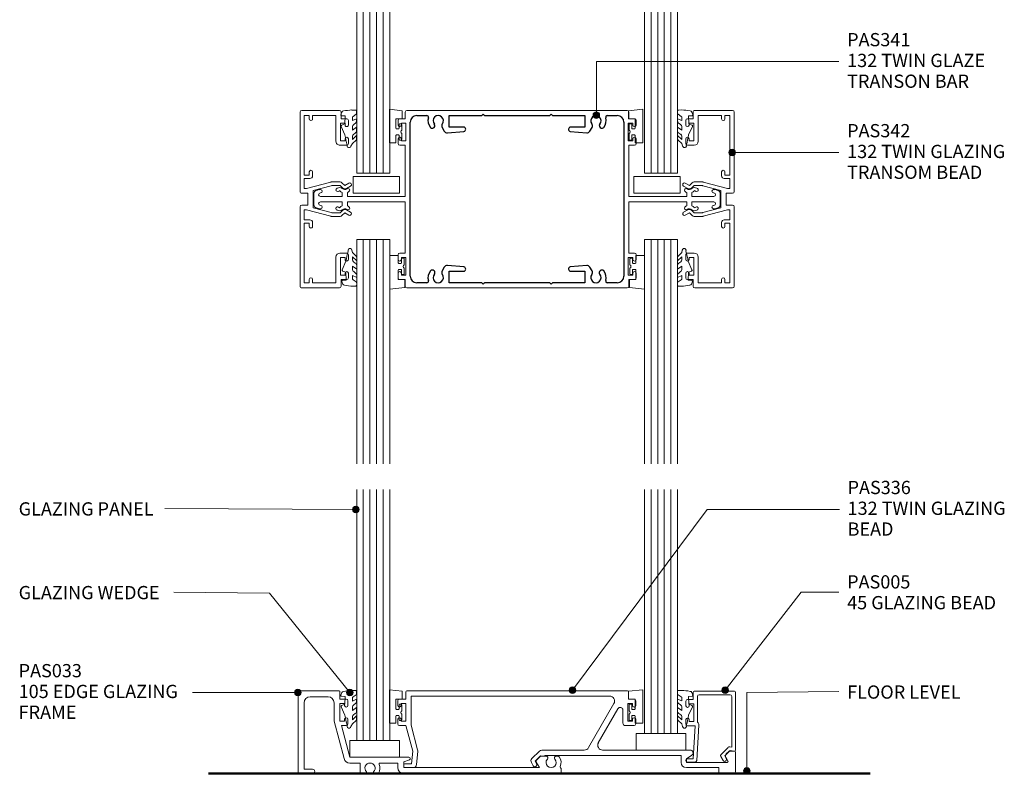
# Model space of a CAD drawing. Units: millimetres. Extents: x 48 to 346, y 186 to 582.
# Drawn here: x 48 to 346, y 186 to 414 of the extents above; entities that cross this region are included whole.
import ezdxf

# ---------------------------------------------------------------- set-up
doc = ezdxf.new("R2010")
doc.units = ezdxf.units.MM
for name, color, linetype, lineweight in [('A-----NPP', 1, 'Continuous', 25), ('PAS_25', 1, 'Continuous', 18), ('PAS_TEXT', 7, 'Continuous', 9)]:
    doc.layers.add(name, color=color, linetype=linetype, lineweight=lineweight)
doc.styles.add('Arial', font='arial.ttf', dxfattribs={"height": 4})

# ---------------------------------------------------------------- blocks, each defined once
blk = doc.blocks.new('PAS_Glass Packer - PAS_Glass Packer-1376793-92MM TWIM GLAZING WALL WITH TRANSOM')
at = {"layer": 'PAS_25', "lineweight": 9}
for p, q in [((-11.86, -1.42), (2.14, -1.42)), ((-11.86, -6.42), (-11.86, -1.42)), ((2.14, -1.42), (2.14, -6.42)), ((2.14, -6.42), (-11.86, -6.42))]:
    blk.add_line(p, q, dxfattribs=at)
blk = doc.blocks.new('Potters Glazing Panel - Potters Glazing Panel-1359293-92MM TWIM GLAZING WALL WITH TRANSOM')
at = {"layer": 'PAS_25'}
for p, q in [((-10, 0), (-10, -72.16)), ((0, 0), (-10, 0)), ((0, 0), (0, -72.16)), ((-10, -82.16), (-10, -164.85)), ((0, -82.16), (0, -164.85)), ((0, -164.85), (-10, -164.85))]:
    blk.add_line(p, q, dxfattribs=at)
at = {"layer": 'PAS_25', "lineweight": 9}
for p, q in [((-8, 0), (-8, -72.16)), ((-6, 0), (-6, -72.16)), ((-4, 0), (-4, -72.16)), ((-2, 0), (-2, -72.16)), ((-8, -82.16), (-8, -164.85)), ((-6, -82.16), (-6, -164.85)), ((-4, -82.16), (-4, -164.85)), ((-2, -82.16), (-2, -164.85))]:
    blk.add_line(p, q, dxfattribs=at)
blk = doc.blocks.new('Potters Generic Line Ceiling - Floor-991875-92MM TWIM GLAZING WALL WITH TRANSOM')
at = {"layer": 'PAS_25', "lineweight": 50}
blk.add_line((0, 200), (0, 0), dxfattribs=at)
blk = doc.blocks.new('PAS_336 - PAS_336-1103296-92MM TWIM GLAZING WALL WITH TRANSOM')
at = {"layer": 'PAS_25'}
for p, q in [((-99.62, 24.7), (-99.62, 22.5)), ((-32.6, 25), (-99.32, 25)), ((-32.3, 22.5), (-32.3, 24.7)), ((-102.02, 22), (-102.02, 20.6)), ((-99.62, 22.5), (-101.52, 22.5)), ((-101.02, 20.6), (-101.02, 21.2)), ((-101.02, 21.2), (-99.62, 21.2)), ((-99.62, 21.2), (-99.62, 15.8)), ((-98.02, 14.61), (-98.02, 23.4)), ((-98.02, 23.4), (-37.98, 23.4)), ((-36.68, 21.15), (-44.36, 7.85)), ((-32.5, 15.8), (-32.5, 21.2)), ((-32.5, 21.2), (-31.1, 21.2)), ((-30.6, 22.5), (-32.3, 22.5)), ((-31.1, 21.2), (-31.1, 20.6)), ((-30.1, 20.6), (-30.1, 22)), ((-41.41, 9.35), (-35.49, 19.6)), ((-34, 19.2), (-34, 15.3)), ((-102.02, 16.4), (-102.02, 15)), ((-101.02, 15.8), (-101.02, 16.4)), ((-99.62, 15.8), (-101.02, 15.8)), ((-31.1, 15.8), (-32.5, 15.8)), ((-31.1, 16.4), (-31.1, 15.8)), ((-30.1, 15), (-30.1, 16.4)), ((-101.52, 14.5), (-99.55, 14.5)), ((-99.55, 14.5), (-97.48, 6.8)), ((-96.04, 7.19), (-98.02, 14.61)), ((-33.2, 14.5), (-30.6, 14.5)), ((-97.48, 6.8), (-97.83, 3)), ((-96.35, 2.71), (-95.99, 6.66)), ((-59.21, 6.81), (-61.48, 4.54)), ((-45.65, 7.1), (-58.5, 7.1)), ((-13.64, 7.1), (-40.11, 7.1)), ((-1.9, 6.8), (-2.77, 5.94)), ((-0.3, 6.8), (-1.9, 6.8)), ((0, 0.5), (0, 6.5)), ((-97.83, 3), (-99.63, 3)), ((-61.64, 3.33), (-61.1, 2.4)), ((-60.52, 3.8), (-58.92, 5.4)), ((-60.06, 3), (-60.52, 3.8)), ((-58.92, 5.4), (-57.83, 5.3)), ((-57.52, 5.5), (-16.4, 5.5)), ((-16.4, 5.5), (-16.4, 3.4)), ((-14.8, 4.5), (-13.18, 5.55)), ((-14.8, 3.4), (-14.8, 4.5)), ((-2.51, 3.4), (-14.8, 3.4)), ((-2.89, 4.97), (-2.25, 3.85)), ((-99.63, 1.8), (-97.35, 1.8)), ((-14.8, 1.8), (-5, 1.8)), ((-5, 1.8), (-5, 0.5)), ((-4.5, 0), (-0.5, 0))]:
    blk.add_line(p, q, dxfattribs=at)
for centre, radius, start, end in [((-99.32, 24.7), 0.3, 90, 180), ((-32.6, 24.7), 0.3, 0, 90), ((-101.52, 22), 0.5, 90, 180), ((-37.98, 21.9), 1.5, 330, 90), ((-30.6, 22), 0.5, 0, 90), ((-101.52, 20.6), 0.5, 180, 0), ((-34.8, 19.2), 0.8, 0, 150), ((-30.6, 20.6), 0.5, 180, 0), ((-101.52, 16.4), 0.5, 0, 180), ((-101.52, 15), 0.5, 180, 270), ((-33.2, 15.3), 0.8, 180, 270), ((-30.6, 16.4), 0.5, 0, 180), ((-30.6, 15), 0.5, 270, 0), ((-40.11, 8.6), 1.5, 150, 270), ((-97.48, 6.8), 1.5, 354.8119, 15), ((-58.5, 6.1), 1, 90, 135), ((-45.65, 8.6), 1.5, 270, 330), ((-13.64, 6.26), 0.844, 302.9589, 90), ((-0.3, 6.5), 0.3, 360, 90), ((-99.63, 2.4), 0.6, 90, 270), ((-60.77, 3.83), 1, 135, 210), ((-60.58, 2.7), 0.6, 210, 30), ((-57.8, 5.6), 0.3, 265, 340.5288), ((-14.8, 3.4), 1.6, 180, 270), ((-2.2, 5.37), 0.8, 135, 210), ((-2.51, 3.7), 0.3, 270, 30), ((-97.35, 2.8), 1, 270, 354.8119), ((-4.5, 0.5), 0.5, 180, 270), ((-0.5, 0.5), 0.5, 270, 0)]:
    blk.add_arc(centre, radius, start, end, dxfattribs=at)
blk = doc.blocks.new('PAS_033 - PAS_033-456655-92MM TWIM GLAZING WALL WITH TRANSOM')
at = {"layer": 'PAS_25', "lineweight": 9}
for p, q in [((0, 24.7), (0, 0.3)), ((12.32, 25), (0.3, 25)), ((12.62, 22.5), (12.62, 24.7)), ((1.8, 1.3), (1.8, 21.4)), ((3.6, 23.2), (9.02, 23.2)), ((10.82, 21.4), (10.82, 15.8)), ((14.52, 22.5), (12.62, 22.5)), ((12.62, 15.8), (12.62, 21.2)), ((12.62, 21.2), (14.02, 21.2)), ((14.02, 21.2), (14.02, 20.6)), ((15.02, 20.6), (15.02, 22)), ((10.82, 15.8), (13.84, 4.53)), ((14.02, 15.8), (12.62, 15.8)), ((14.02, 16.4), (14.02, 15.8)), ((15.02, 15), (15.02, 16.4)), ((15.58, 5), (13.04, 14.5)), ((13.04, 14.5), (14.52, 14.5)), ((33.45, 5), (15.58, 5)), ((15.58, 3.2), (18.7, 3.2)), ((18.7, 3.2), (18.7, 0.3)), ((24.75, 3.2), (30.07, 3.2)), ((30.07, 3.2), (30.07, 1.8)), ((31.87, 3.6), (33.58, 4.17)), ((31.87, 1.8), (31.87, 3.6)), ((71.95, 3.47), (72.91, 1.8)), ((73.2, 5.24), (72.03, 4.07)), ((74.9, 5.3), (73.34, 5.3)), ((78.47, 5.3), (77.97, 5.3)), ((0.3, 0), (4.35, 0)), ((4.35, 1.3), (1.8, 1.3)), ((19, 0), (20.38, 0)), ((23.02, 0), (24.04, 0)), ((72.91, 1.8), (31.87, 1.8)), ((31.87, 0), (79.13, 0)), ((79.43, 0.3), (79.43, 1.5))]:
    blk.add_line(p, q, dxfattribs=at)
for centre, radius, start, end in [((0.3, 24.7), 0.3, 90, 180), ((12.32, 24.7), 0.3, 0, 90), ((3.6, 21.4), 1.8, 90, 180), ((9.02, 21.4), 1.8, 360, 90), ((14.52, 22), 0.5, 0, 90), ((14.52, 20.6), 0.5, 180, 0), ((14.52, 16.4), 0.5, 0, 180), ((14.52, 15), 0.5, 270, 0), ((15.58, 5), 1.8, 195, 270), ((21.7, 1.65), 1.55, 314.9496, 225.0504), ((24.75, 2.9), 0.3, 90, 202.2586), ((33.45, 4.57), 0.426, 288.4634, 90), ((72.38, 3.72), 0.5, 135, 210), ((76.43, 3.35), 1.55, 137.4402, 42.5598), ((74.9, 4.76), 0.538, 317.4402, 90), ((77.97, 4.76), 0.538, 90, 222.5598), ((78.47, 4.8), 0.5, 35.4505, 90), ((76.43, 3.35), 3, 336.0459, 35.4505), ((0.3, 0.3), 0.3, 180, 270), ((4.35, 0.65), 0.65, 270, 90), ((19, 0.3), 0.3, 180, 270), ((20.38, 0.32), 0.324, 270, 45.0504), ((23.02, 0.32), 0.324, 134.9496, 270), ((24.04, 0.3), 0.3, 270, 330), ((21.7, 1.65), 3, 330, 22.2586), ((31.87, 1.8), 1.8, 180, 270), ((79.13, 0.3), 0.3, 270, 0), ((79.45, 2.01), 0.3, 156.0459, 238.2449), ((79.13, 1.5), 0.3, 0, 58.2449)]:
    blk.add_arc(centre, radius, start, end, dxfattribs=at)
blk = doc.blocks.new('Potters Glazing Panel - Potters Glazing Panel-1359219-92MM TWIM GLAZING WALL WITH TRANSOM')
at = {"layer": 'PAS_25'}
for p, q in [((-10, 83.6), (-10, 151.34)), ((0, 151.34), (-10, 151.34)), ((0, 83.6), (0, 151.34)), ((-10, 0), (-10, 75.83)), ((0, 0), (0, 75.83)), ((0, 0), (-10, 0))]:
    blk.add_line(p, q, dxfattribs=at)
at = {"layer": 'PAS_25', "lineweight": 9}
for p, q in [((-8, 83.6), (-8, 151.34)), ((-6, 83.6), (-6, 151.34)), ((-4, 83.6), (-4, 151.34)), ((-2, 83.6), (-2, 151.34)), ((-8, 0), (-8, 75.83)), ((-6, 0), (-6, 75.83)), ((-4, 0), (-4, 75.83)), ((-2, 0), (-2, 75.83))]:
    blk.add_line(p, q, dxfattribs=at)
blk = doc.blocks.new('PAS_Rubber Seal - PAS_Rubber Seal-807478-92MM TWIM GLAZING WALL WITH TRANSOM')
at = {"layer": 'PAS_25', "lineweight": 9}
for p, q in [((-4.1, 7.01), (-5.19, 5.98)), ((-4.1, 7.01), (-3.67, 7.75)), ((-5.38, 4.53), (-4.09, 5.75)), ((-5.38, 5.39), (-5.38, 4.53)), ((-5.38, 3.09), (-5.38, 2.03)), ((-4.4, 4.23), (-4.95, 3.85)), ((-4.09, 5.75), (-4.09, 4.78)), ((-0.73, 1.82), (-1.85, 4.38)), ((-5.38, 2.03), (-4.09, 2.94)), ((-5.38, 0.17), (-5.38, -0.5)), ((-5.38, -0.5), (-4.1, 0.07)), ((-4.5, 1.26), (-5.15, 0.74)), ((-4.1, 0.07), (-4.09, -0.79)), ((-4.09, 2.94), (-4.09, 1.86)), ((-1.87, -1.33), (-1.8, 1.07)), ((-1.8, 1.07), (-0.85, 1.44)), ((-5.38, -2.09), (-5.38, -2.83)), ((-4.32, -1.19), (-5.24, -1.83)), ((-0.82, -1.39), (-1.87, -1.33)), ((-0.87, -2.49), (-0.61, -1.7)), ((-5.03, -3.11), (-3.92, -3.13))]:
    blk.add_line(p, q, dxfattribs=at)
for centre, radius, start, end in [((-4.67, 5.49), 0.718, 136.4771, 188.2795), ((-3.09, 7.68), 0.583, 337.1747, 172.8985), ((-28.73, -0.15), 27.26, 9.5715, 16.1904), ((-4.54, 3.11), 0.839, 119.0494, 181.6881), ((-4.93, 4.89), 0.849, 308.623, 352.5444), ((-4.74, 0.24), 0.645, 129.403, 186.0733), ((-4.91, 1.97), 0.824, 300.0622, 352.109), ((-0.95, 1.68), 0.26, 291.2413, 33.4427), ((-5.14, -2.05), 0.246, 113.9944, 189.2347), ((-5.09, -2.83), 0.288, 180, 282.9366), ((-4.42, -0.87), 0.334, 286.6955, 14.3293), ((-4.89, 16), 19.16, 272.9313, 280.4115), ((-1.39, -2.28), 0.558, 265.6298, 338.3563), ((-0.84, -1.63), 0.24, 341.5568, 85.8486)]:
    blk.add_arc(centre, radius, start, end, dxfattribs=at)
blk = doc.blocks.new('PAS_Rubber Seal 1 - ACE Captive Wedge-806240-92MM TWIM GLAZING WALL WITH TRANSOM')
at = {"layer": 'PAS_25', "lineweight": 9}
for p, q in [((-3.68, 6.84), (0.15, 6.4)), ((-3.68, -3.25), (-3.68, 6.84)), ((0.15, 4), (0.15, 6.4)), ((-1.8, 4), (0.15, 4)), ((-1.8, 4), (-1.8, 1.1)), ((-1, 0.9), (-1.6, 0.9)), ((-0.8, 2.3), (-0.8, 1.1)), ((-0.6, 2.5), (-0.2, 2.5)), ((0, 2.3), (0, 0.5)), ((-1.8, -1.1), (-1.8, -3.25)), ((-1.6, -0.9), (-1, -0.9)), ((-0.8, -2.3), (-0.8, -1.1)), ((-0.6, -2.5), (-0.2, -2.5)), ((0, -2.3), (0, -0.5)), ((-1.8, -3.25), (-3.68, -3.25))]:
    blk.add_line(p, q, dxfattribs=at)
for centre, radius, start, end in [((-1.6, 1.1), 0.2, 180, 270), ((-1, 1.1), 0.2, 270, 0), ((-0.6, 2.3), 0.2, 90, 180), ((0.27, 0), 0.567, 118.0725, 241.9275), ((-0.2, 2.3), 0.2, 0, 90), ((-1.6, -1.1), 0.2, 90, 180), ((-1, -1.1), 0.2, 360, 90), ((-0.6, -2.3), 0.2, 180, 270), ((-0.2, -2.3), 0.2, 270, 0)]:
    blk.add_arc(centre, radius, start, end, dxfattribs=at)
blk = doc.blocks.new('Potters Glazing Panel - Potters Glazing Panel-1359220-92MM TWIM GLAZING WALL WITH TRANSOM')
at = {"layer": 'PAS_25'}
for p, q in [((-10, 81.5), (-10, 149.24)), ((0, 149.24), (-10, 149.24)), ((0, 81.5), (0, 149.24)), ((-10, 0), (-10, 73.73)), ((0, 0), (0, 73.73)), ((0, 0), (-10, 0))]:
    blk.add_line(p, q, dxfattribs=at)
at = {"layer": 'PAS_25', "lineweight": 9}
for p, q in [((-8, 81.5), (-8, 149.24)), ((-6, 81.5), (-6, 149.24)), ((-4, 81.5), (-4, 149.24)), ((-2, 81.5), (-2, 149.24)), ((-8, 0), (-8, 73.73)), ((-6, 0), (-6, 73.73)), ((-4, 0), (-4, 73.73)), ((-2, 0), (-2, 73.73))]:
    blk.add_line(p, q, dxfattribs=at)
blk = doc.blocks.new('PAS_Rubber Seal 1 - ACE Captive Wedge-806217-92MM TWIM GLAZING WALL WITH TRANSOM')
at = {"layer": 'PAS_25', "lineweight": 9}
for p, q in [((-1.8, 3.25), (-4.14, 3.25)), ((-4.14, 3.25), (-4.14, -6.84)), ((-1.8, 1.1), (-1.8, 3.25)), ((-1.6, 0.9), (-1, 0.9)), ((-0.8, 2.3), (-0.8, 1.1)), ((-0.6, 2.5), (-0.2, 2.5)), ((0, 2.3), (0, 0.5)), ((-1.8, -4), (-1.8, -1.1)), ((-1, -0.9), (-1.6, -0.9)), ((-0.8, -2.3), (-0.8, -1.1)), ((-0.6, -2.5), (-0.2, -2.5)), ((0, -2.3), (0, -0.5)), ((-1.8, -4), (0.15, -4)), ((0.15, -4), (0.15, -6.4)), ((-4.14, -6.84), (0.15, -6.4))]:
    blk.add_line(p, q, dxfattribs=at)
for centre, radius, start, end in [((-1.6, 1.1), 0.2, 180, 270), ((-1, 1.1), 0.2, 270, 0), ((-0.6, 2.3), 0.2, 90, 180), ((0.27, 0), 0.567, 118.0725, 241.9275), ((-0.2, 2.3), 0.2, 360, 90), ((-1.6, -1.1), 0.2, 90, 180), ((-1, -1.1), 0.2, 360, 90), ((-0.6, -2.3), 0.2, 180, 270), ((-0.2, -2.3), 0.2, 270, 0)]:
    blk.add_arc(centre, radius, start, end, dxfattribs=at)
blk = doc.blocks.new('PAS_Rubber Seal - PAS_Rubber Seal-807480-92MM TWIM GLAZING WALL WITH TRANSOM')
at = {"layer": 'PAS_25', "lineweight": 9}
for p, q in [((-4.85, 3.11), (-3.92, 3.13)), ((-5.2, 2.09), (-5.2, 2.83)), ((-5.2, -0.17), (-5.2, 0.5)), ((-5.2, 0.5), (-3.92, -0.07)), ((-4.14, 1.19), (-5.06, 1.83)), ((-3.92, -0.07), (-3.91, 0.79)), ((-0.82, 1.39), (-1.87, 1.33)), ((-1.87, 1.33), (-1.8, -1.07)), ((-0.87, 2.49), (-0.61, 1.7)), ((-5.2, -3.09), (-5.2, -2.03)), ((-5.2, -2.03), (-3.91, -2.94)), ((-4.32, -1.26), (-4.97, -0.74)), ((-3.91, -2.94), (-3.91, -1.86)), ((-0.73, -1.82), (-1.85, -4.38)), ((-1.8, -1.07), (-0.85, -1.44)), ((-5.2, -5.39), (-5.2, -4.53)), ((-5.2, -4.53), (-3.91, -5.75)), ((-4.22, -4.23), (-4.77, -3.85)), ((-3.91, -5.75), (-3.91, -4.78)), ((-3.92, -7.01), (-5.01, -5.98)), ((-3.92, -7.01), (-3.67, -7.75))]:
    blk.add_line(p, q, dxfattribs=at)
for centre, radius, start, end in [((-4.92, 2.83), 0.288, 77.0634, 180), ((-4.89, -16), 19.16, 79.5885, 87.0687), ((-4.96, 2.05), 0.246, 170.7653, 246.0056), ((-4.24, 0.87), 0.334, 345.6707, 73.3045), ((-1.39, 2.28), 0.558, 21.6437, 94.3702), ((-0.84, 1.63), 0.24, 274.1514, 18.4432), ((-4.56, -0.24), 0.645, 173.9267, 230.597), ((-4.73, -1.97), 0.824, 7.891, 59.9378), ((-0.95, -1.68), 0.26, 326.5573, 68.7587), ((-4.49, -5.49), 0.718, 171.7205, 223.5229), ((-4.36, -3.11), 0.839, 178.3119, 240.9506), ((-4.75, -4.89), 0.849, 7.4556, 51.377), ((-28.73, 0.15), 27.26, 343.8096, 350.4285), ((-3.09, -7.68), 0.583, 187.1015, 22.8253)]:
    blk.add_arc(centre, radius, start, end, dxfattribs=at)
blk = doc.blocks.new('PAS_005 - PAS_005-448403-92MM TWIM GLAZING WALL WITH TRANSOM')
at = {"layer": 'PAS_25', "lineweight": 9}
for p, q in [((-12.75, 18.9), (-12.75, 21.1)), ((-12.45, 21.4), (-0.3, 21.4)), ((0, 21.1), (0, 3.55)), ((-14.95, 17), (-14.95, 18.4)), ((-14.45, 18.9), (-12.75, 18.9)), ((-11.45, 19.8), (-11.45, 12.05)), ((-1.6, 20.3), (-10.95, 20.3)), ((-1.1, 4.49), (-1.1, 19.8)), ((-12.55, 17.6), (-13.95, 17.6)), ((-13.95, 17.6), (-13.95, 17)), ((-12.55, 12.2), (-12.55, 17.6)), ((-14.95, 11.4), (-14.95, 12.8)), ((-13.95, 12.8), (-13.95, 12.2)), ((-13.95, 12.2), (-12.55, 12.2)), ((-12.11, 10.9), (-14.45, 10.9)), ((-12.75, 1), (-12.11, 10.9)), ((-10.99, 11.14), (-11.68, 0.47)), ((-4.3, 2.28), (-2.14, 4.44)), ((-1.58, 3.45), (-3.2, 1.83)), ((-1.71, 4.58), (-1.1, 4.49)), ((-0.35, 3.25), (-1.58, 3.45)), ((-14.5, 1), (-12.75, 1)), ((-12.18, 0), (-14.5, 0)), ((-3.69, 0.48), (-4.38, 1.68)), ((-3.2, 1.83), (-2.73, 1.03))]:
    blk.add_line(p, q, dxfattribs=at)
for centre, radius, start, end in [((-12.45, 21.1), 0.3, 90, 180), ((-0.3, 21.1), 0.3, 0, 90), ((-14.45, 18.4), 0.5, 90, 180), ((-10.95, 19.8), 0.5, 90, 180), ((-1.6, 19.8), 0.5, 360, 90), ((-14.45, 17), 0.5, 180, 0), ((-14.45, 12.8), 0.5, 0, 180), ((-11.99, 11.2), 1, 356.2732, 57.6347), ((-14.45, 11.4), 0.5, 180, 270), ((-1.79, 4.09), 0.5, 81.0123, 135), ((-0.3, 3.55), 0.3, 261.0123, 0), ((-14.5, 0.5), 0.5, 90, 270), ((-12.18, 0.5), 0.5, 270, 356.2732), ((-3.95, 1.93), 0.5, 135, 210), ((-3.21, 0.75), 0.55, 210, 30)]:
    blk.add_arc(centre, radius, start, end, dxfattribs=at)
blk = doc.blocks.new('PAS_Glass Packer - PAS_Glass Packer-477646-92MM TWIM GLAZING WALL WITH TRANSOM')
at = {"layer": 'PAS_25', "lineweight": 9}
for p, q in [((-12.36, -1.42), (2.64, -1.42)), ((-12.36, -6.42), (-12.36, -1.42)), ((2.64, -1.42), (2.64, -6.42)), ((2.64, -6.42), (-12.36, -6.42))]:
    blk.add_line(p, q, dxfattribs=at)
blk = doc.blocks.new('PAS_341 - cut-blok_dwg-1358907-92MM TWIM GLAZING WALL WITH TRANSOM')
at = {"layer": 'A-----NPP', "lineweight": 9}
for p, q in [((3168.56, 1587.02), (3235.12, 1587.02)), ((3165.86, 1582.62), (3165.86, 1584.02)), ((3237.82, 1584.02), (3237.82, 1582.62)), ((3165.86, 1577.02), (3165.86, 1578.42)), ((3237.82, 1578.42), (3237.82, 1577.02)), ((3141.18, 1562.87), (3141.99, 1563.09)), ((3142.25, 1563.12), (3142.44, 1563.12)), ((3147.33, 1563.45), (3147.49, 1563.54)), ((3256.18, 1563.54), (3256.34, 1563.45)), ((3261.24, 1563.12), (3261.42, 1563.12)), ((3261.68, 1563.09), (3262.49, 1562.87)), ((3140.44, 1558.54), (3140.44, 1561.9)), ((3142.44, 1562.12), (3142.39, 1562.12)), ((3261.29, 1562.12), (3261.24, 1562.12)), ((3263.24, 1561.9), (3263.24, 1558.54)), ((3142.39, 1558.32), (3142.44, 1558.32)), ((3147.49, 1556.9), (3147.33, 1556.99)), ((3256.34, 1556.99), (3256.18, 1556.9)), ((3261.24, 1558.32), (3261.29, 1558.32)), ((3165.86, 1542.02), (3165.86, 1543.42)), ((3237.82, 1543.42), (3237.82, 1542.02)), ((3165.86, 1536.42), (3165.86, 1537.82)), ((3237.82, 1537.82), (3237.82, 1536.42)), ((3235.12, 1533.42), (3168.56, 1533.42))]:
    blk.add_line(p, q, dxfattribs=at)
at = {"layer": 'A-----NPP'}
for p, q in [((3169.56, 1536.97), (3169.56, 1583.47)), ((3171.56, 1585.47), (3174.57, 1585.47)), ((3192.12, 1585.47), (3211.55, 1585.47)), ((3229.1, 1585.47), (3232.12, 1585.47)), ((3234.12, 1583.47), (3234.12, 1536.97)), ((3179.18, 1581.89), (3179.85, 1580.74)), ((3180.8, 1580.24), (3185.77, 1580.68)), ((3217.9, 1580.68), (3222.87, 1580.24)), ((3223.83, 1580.74), (3224.49, 1581.89)), ((3179.85, 1539.7), (3179.18, 1538.55)), ((3185.77, 1539.76), (3180.8, 1540.19)), ((3222.87, 1540.19), (3217.9, 1539.76)), ((3224.49, 1538.55), (3223.83, 1539.7)), ((3174.57, 1534.97), (3171.56, 1534.97)), ((3211.55, 1534.97), (3192.12, 1534.97)), ((3232.12, 1534.97), (3229.1, 1534.97))]:
    blk.add_line(p, q, dxfattribs=at)
at = {"layer": 'A-----NPP', "lineweight": 9, "flags": 128}
for points in [[(3166.36, 1584.52), (3168.06, 1584.52), (3168.06, 1586.52)], [(3235.62, 1586.52), (3235.62, 1584.52), (3237.32, 1584.52)], [(3166.86, 1578.42), (3166.86, 1577.82), (3168.26, 1577.82), (3168.26, 1583.22), (3166.86, 1583.22), (3166.86, 1582.62)], [(3236.82, 1582.62), (3236.82, 1583.22), (3235.42, 1583.22), (3235.42, 1577.82), (3236.82, 1577.82), (3236.82, 1578.42)], [(3150.58, 1562.27), (3150.58, 1561.02), (3168.06, 1561.02), (3168.06, 1576.52), (3166.36, 1576.52)], [(3237.32, 1576.52), (3235.62, 1576.52), (3235.62, 1561.02), (3253.09, 1561.02), (3253.09, 1562.27)], [(3142.39, 1561.02), (3148.98, 1561.02), (3148.98, 1562.27)], [(3147.83, 1562.58), (3148.23, 1562.76), (3148.19, 1562.79)], [(3254.69, 1562.27), (3254.69, 1561.02), (3261.29, 1561.02)], [(3255.84, 1562.58), (3255.48, 1562.79), (3255.45, 1562.76)], [(3148.98, 1558.17), (3148.98, 1559.42), (3142.39, 1559.42)], [(3166.36, 1543.92), (3168.06, 1543.92), (3168.06, 1559.42), (3150.58, 1559.42), (3150.58, 1558.17)], [(3253.09, 1558.17), (3253.09, 1559.42), (3235.62, 1559.42), (3235.62, 1543.92), (3237.32, 1543.92)], [(3261.29, 1559.42), (3254.69, 1559.42), (3254.69, 1558.17)], [(3142.44, 1557.32), (3142.12, 1557.32), (3141.18, 1557.57)], [(3147.83, 1557.85), (3148.19, 1557.64), (3148.23, 1557.67)], [(3255.45, 1557.67), (3255.48, 1557.64), (3255.84, 1557.85)], [(3262.49, 1557.57), (3261.56, 1557.32), (3261.24, 1557.32)], [(3166.86, 1537.82), (3166.86, 1537.22), (3168.26, 1537.22), (3168.26, 1542.62), (3166.86, 1542.62), (3166.86, 1542.02)], [(3236.82, 1542.02), (3236.82, 1542.62), (3235.42, 1542.62), (3235.42, 1537.22), (3236.82, 1537.22), (3236.82, 1537.82)], [(3168.06, 1533.92), (3168.06, 1535.92), (3166.36, 1535.92)], [(3237.32, 1535.92), (3235.62, 1535.92), (3235.62, 1533.92)]]:
    blk.add_lwpolyline(points, dxfattribs=at)
at = {"layer": 'A-----NPP', "flags": 128}
for points in [[(3185.66, 1581.97), (3181.31, 1581.97), (3181.31, 1585.47), (3190.99, 1585.47)], [(3191.27, 1585.59), (3191.56, 1585.87), (3191.84, 1585.59)], [(3211.83, 1585.59), (3212.12, 1585.87), (3212.4, 1585.59)], [(3212.68, 1585.47), (3222.36, 1585.47), (3222.36, 1581.97), (3218.01, 1581.97)], [(3190.99, 1534.97), (3181.31, 1534.97), (3181.31, 1538.47), (3185.66, 1538.47)], [(3218.01, 1538.47), (3222.36, 1538.47), (3222.36, 1534.97), (3212.68, 1534.97)], [(3191.84, 1534.85), (3191.56, 1534.57), (3191.27, 1534.85)], [(3212.4, 1534.85), (3212.12, 1534.57), (3211.83, 1534.85)]]:
    blk.add_lwpolyline(points, dxfattribs=at)
at = {"layer": 'A-----NPP', "lineweight": 9}
for centre, radius, start, end in [((3168.56, 1586.52), 0.5, 90, 180), ((3235.12, 1586.52), 0.5, 360, 90), ((3166.36, 1584.02), 0.5, 90, 180), ((3237.32, 1584.02), 0.5, 0, 90), ((3166.36, 1582.62), 0.5, 180, 360), ((3237.32, 1582.62), 0.5, 180, 0), ((3166.36, 1578.42), 0.5, 360, 180), ((3166.36, 1577.02), 0.5, 180, 270), ((3237.32, 1578.42), 0.5, 0, 180), ((3237.32, 1577.02), 0.5, 270, 0), ((3141.44, 1561.9), 1, 105, 180), ((3142.25, 1562.12), 1, 90, 105), ((3142.44, 1562.62), 0.5, 270, 90), ((3147.58, 1563.02), 0.5, 120, 300), ((3148.15, 1562.4), 1.32, 49.615, 120), ((3149.78, 1564.32), 2.2, 225, 248.6763), ((3149.78, 1564.32), 1.2, 229.615, 304.5603), ((3150.75, 1562.92), 0.5, 304.5603, 124.5603), ((3149.78, 1564.32), 2.2, 291.3237, 304.5603), ((3252.93, 1562.92), 0.5, 55.4397, 235.4397), ((3253.89, 1564.32), 2.2, 235.4397, 248.6763), ((3253.89, 1564.32), 1.2, 235.4397, 310.385), ((3255.52, 1562.4), 1.32, 60, 130.385), ((3253.89, 1564.32), 2.2, 291.3237, 315), ((3256.09, 1563.02), 0.5, 240, 60), ((3261.24, 1562.62), 0.5, 90, 270), ((3261.42, 1562.12), 1, 75, 90), ((3262.24, 1561.9), 1, 360, 75), ((3142.39, 1561.57), 0.55, 90, 270), ((3142.39, 1558.87), 0.55, 90, 270), ((3261.29, 1561.57), 0.55, 270, 90), ((3261.29, 1558.87), 0.55, 270, 90), ((3141.44, 1558.54), 1, 180, 255), ((3142.44, 1557.82), 0.5, 270, 90), ((3147.58, 1557.42), 0.5, 60, 240), ((3148.15, 1558.04), 1.32, 240, 310.385), ((3149.78, 1556.12), 2.2, 111.3237, 135), ((3149.78, 1556.12), 1.2, 55.4397, 130.385), ((3150.75, 1557.52), 0.5, 235.4397, 55.4397), ((3149.78, 1556.12), 2.2, 55.4397, 68.6763), ((3252.93, 1557.52), 0.5, 124.5603, 304.5603), ((3253.89, 1556.12), 2.2, 111.3237, 124.5603), ((3253.89, 1556.12), 1.2, 49.615, 124.5603), ((3255.52, 1558.04), 1.32, 229.615, 300), ((3253.89, 1556.12), 2.2, 45, 68.6763), ((3256.09, 1557.42), 0.5, 300, 120), ((3261.24, 1557.82), 0.5, 90, 270), ((3262.24, 1558.54), 1, 285, 0), ((3166.36, 1543.42), 0.5, 90, 180), ((3166.36, 1542.02), 0.5, 180, 0), ((3237.32, 1542.02), 0.5, 180, 360), ((3237.32, 1543.42), 0.5, 360, 90), ((3166.36, 1537.82), 0.5, 0, 180), ((3166.36, 1536.42), 0.5, 180, 270), ((3237.32, 1537.82), 0.5, 360, 180), ((3237.32, 1536.42), 0.5, 270, 360), ((3168.56, 1533.92), 0.5, 180, 270), ((3235.12, 1533.92), 0.5, 270, 360)]:
    blk.add_arc(centre, radius, start, end, dxfattribs=at)
at = {"layer": 'A-----NPP'}
for centre, radius, start, end in [((3171.56, 1583.47), 2, 90, 180), ((3174.57, 1584.97), 0.5, 343.0422, 90), ((3178.01, 1583.92), 3.1, 163.0422, 220.5288), ((3178.01, 1583.92), 1.55, 323.0888, 220.5288), ((3180.05, 1582.39), 1, 143.0888, 210), ((3190.99, 1585.87), 0.4, 270, 315), ((3192.12, 1585.87), 0.4, 225, 270), ((3211.55, 1585.87), 0.4, 270, 315), ((3212.68, 1585.87), 0.4, 225, 270), ((3225.66, 1583.92), 1.55, 319.4712, 216.9112), ((3223.62, 1582.39), 1, 330, 36.9112), ((3225.66, 1583.92), 3.1, 319.4712, 16.9578), ((3229.1, 1584.97), 0.5, 90, 196.9578), ((3232.12, 1583.47), 2, 360, 90), ((3176.24, 1582.41), 0.775, 220.5288, 40.5288), ((3180.71, 1581.24), 1, 210, 275), ((3185.66, 1581.32), 0.65, 280, 90), ((3218.01, 1581.32), 0.65, 90, 260), ((3222.96, 1581.24), 1, 265, 330), ((3227.43, 1582.41), 0.775, 139.4712, 319.4712), ((3178.01, 1536.52), 3.1, 139.4712, 196.9578), ((3176.24, 1538.03), 0.775, 319.4712, 139.4712), ((3180.05, 1538.05), 1, 150, 216.9112), ((3180.71, 1539.2), 1, 85, 150), ((3185.66, 1539.12), 0.65, 270, 80), ((3218.01, 1539.12), 0.65, 100, 270), ((3222.96, 1539.2), 1, 30, 95), ((3223.62, 1538.05), 1, 323.0888, 30), ((3227.43, 1538.03), 0.775, 40.5288, 220.5288), ((3225.66, 1536.52), 3.1, 343.0422, 40.5288), ((3171.56, 1536.97), 2, 180, 270), ((3174.57, 1535.47), 0.5, 270, 16.9578), ((3178.01, 1536.52), 1.55, 139.4712, 36.9112), ((3225.66, 1536.52), 1.55, 143.0888, 40.5288), ((3229.1, 1535.47), 0.5, 163.0422, 270), ((3232.12, 1536.97), 2, 270, 0), ((3190.99, 1534.57), 0.4, 45, 90), ((3192.12, 1534.57), 0.4, 90, 135), ((3211.55, 1534.57), 0.4, 45, 90), ((3212.68, 1534.57), 0.4, 90, 135)]:
    blk.add_arc(centre, radius, start, end, dxfattribs=at)
blk = doc.blocks.new('PAS_341 - PAS_341-1358908-92MM TWIM GLAZING WALL WITH TRANSOM')
blk.add_blockref('PAS_341 - cut-blok_dwg-1358907-92MM TWIM GLAZING WALL WITH TRANSOM', (-3201.84, -1560.22))
blk = doc.blocks.new('PAS_342 - cut-blok_dwg-1358667-92MM TWIM GLAZING WALL WITH TRANSOM')
at = {"layer": 'A-----NPP', "lineweight": 9}
for p, q in [((3136.24, 1562.52), (3136.24, 1586.52)), ((3136.74, 1587.02), (3148.16, 1587.02)), ((3150.86, 1584.02), (3150.86, 1582.62)), ((3150.86, 1578.42), (3150.86, 1577.02)), ((3150.36, 1576.52), (3148.31, 1576.52)), ((3140.04, 1568.47), (3140.04, 1567.27)), ((3145.78, 1565.42), (3148.35, 1565.42)), ((3151.53, 1564.17), (3150.28, 1563.45)), ((3136.24, 1533.92), (3136.24, 1557.92)), ((3150.28, 1556.99), (3151.53, 1556.26)), ((3148.35, 1555.02), (3145.78, 1555.02)), ((3140.04, 1553.17), (3140.04, 1551.97)), ((3148.31, 1543.92), (3150.36, 1543.92)), ((3150.86, 1543.42), (3150.86, 1542.02)), ((3150.86, 1537.82), (3150.86, 1536.42)), ((3148.16, 1533.42), (3136.74, 1533.42))]:
    blk.add_line(p, q, dxfattribs=at)
at = {"layer": 'A-----NPP', "lineweight": 9, "flags": 128}
for points in [[(3148.66, 1586.52), (3148.66, 1584.52), (3150.36, 1584.52)], [(3139.04, 1584.47), (3139.04, 1585.47), (3137.54, 1585.47), (3137.54, 1567.47), (3139.04, 1567.47), (3139.04, 1568.47)], [(3147.11, 1577.72), (3147.11, 1585.47), (3140.04, 1585.47), (3140.04, 1584.47)], [(3149.86, 1582.62), (3149.86, 1583.22), (3148.46, 1583.22), (3148.46, 1577.82), (3149.86, 1577.82), (3149.86, 1578.42)], [(3139.24, 1566.47), (3137.54, 1566.47), (3137.54, 1563.42), (3138.21, 1563.42), (3145.58, 1565.39)], [(3148.92, 1565.18), (3149.78, 1564.32), (3151.03, 1565.04)], [(3145.69, 1564.29), (3140.24, 1562.82), (3140.24, 1557.62), (3145.69, 1556.15)], [(3149.07, 1563.61), (3148.37, 1564.32), (3145.95, 1564.32)], [(3136.74, 1558.42), (3138.64, 1558.42), (3138.64, 1562.02), (3136.74, 1562.02)], [(3145.58, 1555.05), (3138.21, 1557.02), (3137.54, 1557.02), (3137.54, 1553.97), (3139.24, 1553.97)], [(3145.95, 1556.12), (3148.37, 1556.12), (3149.07, 1556.83)], [(3151.03, 1555.4), (3149.78, 1556.12), (3148.92, 1555.25)], [(3139.04, 1551.97), (3139.04, 1552.97), (3137.54, 1552.97), (3137.54, 1534.97), (3139.04, 1534.97), (3139.04, 1535.97)], [(3140.04, 1535.97), (3140.04, 1534.97), (3147.11, 1534.97), (3147.11, 1542.72)], [(3149.86, 1542.02), (3149.86, 1542.62), (3148.46, 1542.62), (3148.46, 1537.22), (3149.86, 1537.22), (3149.86, 1537.82)], [(3150.36, 1535.92), (3148.66, 1535.92), (3148.66, 1533.92)]]:
    blk.add_lwpolyline(points, dxfattribs=at)
at = {"layer": 'A-----NPP', "lineweight": 9}
for centre, radius, start, end in [((3136.74, 1586.52), 0.5, 90, 180), ((3148.16, 1586.52), 0.5, 0, 90), ((3139.54, 1584.47), 0.5, 180, 0), ((3150.36, 1584.02), 0.5, 0, 90), ((3150.36, 1582.62), 0.5, 180, 0), ((3148.31, 1577.72), 1.2, 180, 270), ((3150.36, 1578.42), 0.5, 0, 180), ((3150.36, 1577.02), 0.5, 270, 0), ((3139.54, 1568.47), 0.5, 0, 180), ((3139.24, 1567.27), 0.8, 270, 0), ((3145.78, 1564.62), 0.8, 90, 105), ((3148.35, 1564.62), 0.8, 45, 90), ((3136.74, 1562.52), 0.5, 180, 270), ((3145.95, 1563.32), 1, 90, 105), ((3149.78, 1564.32), 1, 225, 300), ((3151.28, 1564.61), 0.5, 300, 120), ((3136.74, 1557.92), 0.5, 90, 180), ((3149.78, 1556.12), 1, 60, 135), ((3151.28, 1555.83), 0.5, 240, 60), ((3139.24, 1553.17), 0.8, 0, 90), ((3145.78, 1555.82), 0.8, 255, 270), ((3145.95, 1557.12), 1, 255, 270), ((3148.35, 1555.82), 0.8, 270, 315), ((3139.54, 1551.97), 0.5, 180, 0), ((3148.31, 1542.72), 1.2, 90, 180), ((3150.36, 1542.02), 0.5, 180, 0), ((3150.36, 1543.42), 0.5, 0, 90), ((3139.54, 1535.97), 0.5, 0, 180), ((3150.36, 1537.82), 0.5, 0, 180), ((3150.36, 1536.42), 0.5, 270, 360), ((3136.74, 1533.92), 0.5, 180, 270), ((3148.16, 1533.92), 0.5, 270, 0)]:
    blk.add_arc(centre, radius, start, end, dxfattribs=at)
blk = doc.blocks.new('PAS_342 - PAS_342-1358668-92MM TWIM GLAZING WALL WITH TRANSOM')
at = {"rotation": 180}
blk.add_blockref('PAS_342 - cut-blok_dwg-1358667-92MM TWIM GLAZING WALL WITH TRANSOM', (3140.44, 1560.22), dxfattribs=at)
blk = doc.blocks.new('PAS_Rubber Seal - PAS_Rubber Seal-1105280-92MM TWIM GLAZING WALL WITH TRANSOM')
at = {"layer": 'PAS_25', "lineweight": 9}
for p, q in [((-4.73, 3.11), (-3.92, 3.13)), ((-5.09, 2.09), (-5.09, 2.83)), ((-5.09, -0.17), (-5.09, 0.5)), ((-5.09, 0.5), (-3.81, -0.07)), ((-4.03, 1.19), (-4.94, 1.83)), ((-3.81, -0.07), (-3.8, 0.79)), ((-0.82, 1.39), (-1.87, 1.33)), ((-1.87, 1.33), (-1.8, -1.07)), ((-0.87, 2.49), (-0.61, 1.7)), ((-5.09, -3.09), (-5.09, -2.03)), ((-5.09, -2.03), (-3.8, -2.94)), ((-4.2, -1.26), (-4.85, -0.74)), ((-3.8, -2.94), (-3.8, -1.86)), ((-0.73, -1.82), (-1.85, -4.38)), ((-1.8, -1.07), (-0.85, -1.44)), ((-5.09, -5.39), (-5.09, -4.53)), ((-5.09, -4.53), (-3.8, -5.75)), ((-4.11, -4.23), (-4.66, -3.85)), ((-3.8, -5.75), (-3.8, -4.78)), ((-3.81, -7.01), (-4.9, -5.98)), ((-3.81, -7.01), (-3.67, -7.75))]:
    blk.add_line(p, q, dxfattribs=at)
for centre, radius, start, end in [((-4.8, 2.83), 0.288, 77.0634, 180), ((-4.89, -16), 19.16, 79.5885, 87.0687), ((-4.84, 2.05), 0.246, 170.7653, 246.0056), ((-4.12, 0.87), 0.334, 345.6707, 73.3045), ((-1.39, 2.28), 0.558, 21.6437, 94.3702), ((-0.84, 1.63), 0.24, 274.1514, 18.4432), ((-4.45, -0.24), 0.645, 173.9267, 230.597), ((-4.61, -1.97), 0.824, 7.891, 59.9378), ((-0.95, -1.68), 0.26, 326.5573, 68.7587), ((-4.25, -3.11), 0.839, 178.3119, 240.9506), ((-4.38, -5.49), 0.718, 171.7205, 223.5229), ((-4.64, -4.89), 0.849, 7.4556, 51.377), ((-28.73, 0.15), 27.26, 343.8096, 350.4285), ((-3.09, -7.68), 0.583, 187.1015, 22.8253)]:
    blk.add_arc(centre, radius, start, end, dxfattribs=at)
blk = doc.blocks.new('PAS_Rubber Seal 1 - ACE Captive Wedge-1105181-92MM TWIM GLAZING WALL WITH TRANSOM')
at = {"layer": 'PAS_25', "lineweight": 9}
for p, q in [((-1.8, 3.25), (-4.37, 3.25)), ((-4.37, 3.25), (-4.37, -6.84)), ((-1.8, 1.1), (-1.8, 3.25)), ((-1.6, 0.9), (-1, 0.9)), ((-0.8, 2.3), (-0.8, 1.1)), ((-0.6, 2.5), (-0.2, 2.5)), ((0, 2.3), (0, 0.5)), ((-1.8, -4), (-1.8, -1.1)), ((-1, -0.9), (-1.6, -0.9)), ((-0.8, -2.3), (-0.8, -1.1)), ((-0.6, -2.5), (-0.2, -2.5)), ((0, -2.3), (0, -0.5)), ((-1.8, -4), (0.15, -4)), ((0.15, -4), (0.15, -6.4)), ((-4.37, -6.84), (0.15, -6.4))]:
    blk.add_line(p, q, dxfattribs=at)
for centre, radius, start, end in [((-1.6, 1.1), 0.2, 180, 270), ((-1, 1.1), 0.2, 270, 0), ((-0.6, 2.3), 0.2, 90, 180), ((0.27, 0), 0.567, 118.0725, 241.9275), ((-0.2, 2.3), 0.2, 360, 90), ((-1.6, -1.1), 0.2, 90, 180), ((-1, -1.1), 0.2, 360, 90), ((-0.6, -2.3), 0.2, 180, 270), ((-0.2, -2.3), 0.2, 270, 0)]:
    blk.add_arc(centre, radius, start, end, dxfattribs=at)
blk = doc.blocks.new('PAS_Rubber Seal 1 - ACE Captive Wedge-1105426-92MM TWIM GLAZING WALL WITH TRANSOM')
at = {"layer": 'PAS_25', "lineweight": 9}
for p, q in [((-4.38, 6.84), (0.15, 6.4)), ((-4.38, -3.25), (-4.38, 6.84)), ((0.15, 4), (0.15, 6.4)), ((-1.8, 4), (0.15, 4)), ((-1.8, 4), (-1.8, 1.1)), ((-1, 0.9), (-1.6, 0.9)), ((-0.8, 2.3), (-0.8, 1.1)), ((-0.6, 2.5), (-0.2, 2.5)), ((0, 2.3), (0, 0.5)), ((-1.8, -1.1), (-1.8, -3.25)), ((-1.6, -0.9), (-1, -0.9)), ((-0.8, -2.3), (-0.8, -1.1)), ((-0.6, -2.5), (-0.2, -2.5)), ((0, -2.3), (0, -0.5)), ((-1.8, -3.25), (-4.38, -3.25))]:
    blk.add_line(p, q, dxfattribs=at)
for centre, radius, start, end in [((-1.6, 1.1), 0.2, 180, 270), ((-1, 1.1), 0.2, 270, 0), ((-0.6, 2.3), 0.2, 90, 180), ((0.27, 0), 0.567, 118.0725, 241.9275), ((-0.2, 2.3), 0.2, 0, 90), ((-1.6, -1.1), 0.2, 90, 180), ((-1, -1.1), 0.2, 360, 90), ((-0.6, -2.3), 0.2, 180, 270), ((-0.2, -2.3), 0.2, 270, 0)]:
    blk.add_arc(centre, radius, start, end, dxfattribs=at)
blk = doc.blocks.new('PAS_Rubber Seal - PAS_Rubber Seal-1105444-92MM TWIM GLAZING WALL WITH TRANSOM')
at = {"layer": 'PAS_25', "lineweight": 9}
for p, q in [((-3.81, 7.01), (-4.9, 5.98)), ((-3.81, 7.01), (-3.67, 7.75)), ((-5.09, 4.53), (-3.8, 5.75)), ((-5.09, 5.39), (-5.09, 4.53)), ((-5.09, 3.09), (-5.09, 2.03)), ((-4.11, 4.23), (-4.66, 3.85)), ((-3.8, 5.75), (-3.8, 4.78)), ((-0.73, 1.82), (-1.85, 4.38)), ((-5.09, 2.03), (-3.8, 2.94)), ((-5.09, 0.17), (-5.09, -0.5)), ((-5.09, -0.5), (-3.81, 0.07)), ((-4.2, 1.26), (-4.85, 0.74)), ((-3.81, 0.07), (-3.8, -0.79)), ((-3.8, 2.94), (-3.8, 1.86)), ((-1.87, -1.33), (-1.8, 1.07)), ((-1.8, 1.07), (-0.85, 1.44)), ((-5.09, -2.09), (-5.09, -2.83)), ((-4.03, -1.19), (-4.94, -1.83)), ((-0.82, -1.39), (-1.87, -1.33)), ((-0.87, -2.49), (-0.61, -1.7)), ((-4.73, -3.11), (-3.92, -3.13))]:
    blk.add_line(p, q, dxfattribs=at)
for centre, radius, start, end in [((-4.38, 5.49), 0.718, 136.4771, 188.2795), ((-3.09, 7.68), 0.583, 337.1747, 172.8985), ((-28.73, -0.15), 27.26, 9.5715, 16.1904), ((-4.25, 3.11), 0.839, 119.0494, 181.6881), ((-4.64, 4.89), 0.849, 308.623, 352.5444), ((-4.45, 0.24), 0.645, 129.403, 186.0733), ((-4.61, 1.97), 0.824, 300.0622, 352.109), ((-0.95, 1.68), 0.26, 291.2413, 33.4427), ((-4.84, -2.05), 0.246, 113.9944, 189.2347), ((-4.8, -2.83), 0.288, 180, 282.9366), ((-4.12, -0.87), 0.334, 286.6955, 14.3293), ((-4.89, 16), 19.16, 272.9313, 280.4115), ((-1.39, -2.28), 0.558, 265.6298, 338.3563), ((-0.84, -1.63), 0.24, 341.5568, 85.8486)]:
    blk.add_arc(centre, radius, start, end, dxfattribs=at)

msp = doc.modelspace()

# ---------------------------------------------------------------- hatches: boundary and pattern name
at = {"layer": 'PAS_TEXT'}
h = msp.add_hatch(color=256, dxfattribs=at)
edge = h.paths.add_edge_path(flags=0)
edge.add_arc((222.54, 385.1), 1, 0, 360)
h = msp.add_hatch(color=256, dxfattribs=at)
edge = h.paths.add_edge_path(flags=0)
edge.add_arc((263.55, 373.83), 1, 0, 360)
h = msp.add_hatch(color=256, dxfattribs=at)
edge = h.paths.add_edge_path(flags=0)
edge.add_arc((149.89, 266.05), 1, 0, 360)
h = msp.add_hatch(color=256, dxfattribs=at)
edge = h.paths.add_edge_path(flags=0)
edge.add_arc((132.32, 210.73), 1, 0, 360)
h = msp.add_hatch(color=256, dxfattribs=at)
edge = h.paths.add_edge_path(flags=0)
edge.add_arc((148.07, 210.73), 1, 0, 360)
h = msp.add_hatch(color=256, dxfattribs=at)
edge = h.paths.add_edge_path(flags=0)
edge.add_arc((215.3, 211.47), 1, 0, 360)
h = msp.add_hatch(color=256, dxfattribs=at)
edge = h.paths.add_edge_path(flags=0)
edge.add_arc((261.49, 211.47), 1, 0, 360)
h = msp.add_hatch(color=256, dxfattribs=at)
edge = h.paths.add_edge_path(flags=0)
edge.add_arc((268.04, 187.04), 1, 0, 360)

# ---------------------------------------------------------------- linework, layer by layer
for p, q in [((222.54, 401.32), (295.85, 401.32)), ((222.54, 385.1), (222.54, 401.32)), ((263.55, 373.83), (271.66, 373.83)), ((271.66, 373.83), (295.85, 373.83)), ((149.89, 266.05), (92.15, 266.35)), ((215.3, 211.47), (256.03, 266.05)), ((256.03, 266.05), (295.98, 266.05)), ((123.78, 240.77), (94.89, 241.07)), ((261.49, 211.47), (284.39, 241.07)), ((284.39, 241.07), (295.85, 241.07)), ((148.07, 210.73), (123.78, 240.77)), ((132.32, 210.73), (100.52, 210.73)), ((268.04, 210.73), (295.85, 211.03)), ((268.04, 187.04), (268.04, 210.73))]:
    msp.add_line(p, q, dxfattribs=at)
for centre in [(222.54, 385.1), (263.55, 373.83), (149.89, 266.05), (132.32, 210.73), (148.07, 210.73), (215.3, 211.47), (261.49, 211.47), (268.04, 187.04)]:
    msp.add_circle(centre, 1, dxfattribs=at)

# ---------------------------------------------------------------- block references
at = {"layer": 'PAS_25'}
for name, p in [('Potters Glazing Panel - Potters Glazing Panel-1359293-92MM TWIM GLAZING WALL WITH TRANSOM', (160.11, 532.51)), ('Potters Glazing Panel - Potters Glazing Panel-1359293-92MM TWIM GLAZING WALL WITH TRANSOM', (247.08, 532.51)), ('PAS_Rubber Seal 1 - ACE Captive Wedge-806240-92MM TWIM GLAZING WALL WITH TRANSOM', (163.75, 380.06)), ('PAS_341 - PAS_341-1358908-92MM TWIM GLAZING WALL WITH TRANSOM', (198.59, 359.76)), ('PAS_Rubber Seal - PAS_Rubber Seal-807480-92MM TWIM GLAZING WALL WITH TRANSOM', (252.28, 383.57)), ('PAS_342 - PAS_342-1358668-92MM TWIM GLAZING WALL WITH TRANSOM', (259.99, 359.76)), ('PAS_Glass Packer - PAS_Glass Packer-1376793-92MM TWIM GLAZING WALL WITH TRANSOM', (160.89, 367.98)), ('PAS_Glass Packer - PAS_Glass Packer-1376793-92MM TWIM GLAZING WALL WITH TRANSOM', (245.75, 367.98)), ('Potters Glazing Panel - Potters Glazing Panel-1359219-92MM TWIM GLAZING WALL WITH TRANSOM', (160.11, 196.24)), ('Potters Glazing Panel - Potters Glazing Panel-1359220-92MM TWIM GLAZING WALL WITH TRANSOM', (247.08, 198.34)), ('PAS_Rubber Seal 1 - ACE Captive Wedge-1105181-92MM TWIM GLAZING WALL WITH TRANSOM', (164.48, 339.46)), ('PAS_Rubber Seal - PAS_Rubber Seal-1105444-92MM TWIM GLAZING WALL WITH TRANSOM', (252.17, 336.61)), ('PAS_Rubber Seal 1 - ACE Captive Wedge-806240-92MM TWIM GLAZING WALL WITH TRANSOM', (163.75, 204.74)), ('PAS_Rubber Seal - PAS_Rubber Seal-807480-92MM TWIM GLAZING WALL WITH TRANSOM', (252.28, 208.25)), ('PAS_033 - PAS_033-456655-92MM TWIM GLAZING WALL WITH TRANSOM', (132.45, 186.24)), ('PAS_336 - PAS_336-1103296-92MM TWIM GLAZING WALL WITH TRANSOM', (264.55, 186.24)), ('PAS_005 - PAS_005-448403-92MM TWIM GLAZING WALL WITH TRANSOM', (264.55, 189.74)), ('PAS_Glass Packer - PAS_Glass Packer-477646-92MM TWIM GLAZING WALL WITH TRANSOM', (246.94, 199.76)), ('PAS_Glass Packer - PAS_Glass Packer-477646-92MM TWIM GLAZING WALL WITH TRANSOM', (160.42, 197.66))]:
    msp.add_blockref(name, p, dxfattribs=at)
at = {"layer": 'PAS_25', "rotation": 180}
for name, p in [('PAS_Rubber Seal 1 - ACE Captive Wedge-806217-92MM TWIM GLAZING WALL WITH TRANSOM', (232.43, 380.06)), ('PAS_342 - PAS_342-1358668-92MM TWIM GLAZING WALL WITH TRANSOM', (137.19, 359.76)), ('PAS_Rubber Seal - PAS_Rubber Seal-807478-92MM TWIM GLAZING WALL WITH TRANSOM', (144.72, 383.56)), ('PAS_Rubber Seal - PAS_Rubber Seal-1105280-92MM TWIM GLAZING WALL WITH TRANSOM', (145.02, 336.61)), ('PAS_Rubber Seal 1 - ACE Captive Wedge-1105426-92MM TWIM GLAZING WALL WITH TRANSOM', (232.7, 339.46)), ('PAS_Rubber Seal - PAS_Rubber Seal-807478-92MM TWIM GLAZING WALL WITH TRANSOM', (144.72, 208.24)), ('PAS_Rubber Seal 1 - ACE Captive Wedge-806217-92MM TWIM GLAZING WALL WITH TRANSOM', (232.43, 204.74))]:
    msp.add_blockref(name, p, dxfattribs=at)
at = {"layer": 'PAS_25', "lineweight": 50, "rotation": 269.9999999999997}
msp.add_blockref('Potters Generic Line Ceiling - Floor-991875-92MM TWIM GLAZING WALL WITH TRANSOM', (105.31, 186.24), dxfattribs=at)

# ---------------------------------------------------------------- texts
at = {"layer": 'PAS_TEXT', "char_height": 4, "attachment_point": 1, "line_spacing_factor": 0.941778, "style": 'Arial'}
for s, insert, width in [('PAS341\\P132 TWIN GLAZE\\PTRANSON BAR', (298.33, 409.94), 53.6716), ('PAS342\\P132 TWIN GLAZING\\PTRANSOM BEAD', (298.33, 382.45), 61.0661), ('PAS336\\P132 TWIN GLAZING\\PBEAD', (298.46, 274.67), 61.0661), ('GLAZING PANEL', (47.96, 268.2), 53.035), ('PAS005\\P45 GLAZING BEAD', (298.33, 246.16), 58.6176), ('GLAZING WEDGE', (47.96, 242.92), 56.316), ('PAS033\\P105 EDGE GLAZING\\PFRAME', (47.96, 219.34), 63.0739), ('FLOOR LEVEL', (298.33, 212.88), 45.6404)]:
    msp.add_mtext(s, dxfattribs=dict(at, insert=insert, width=width))

doc.saveas('drawing.dxf')
